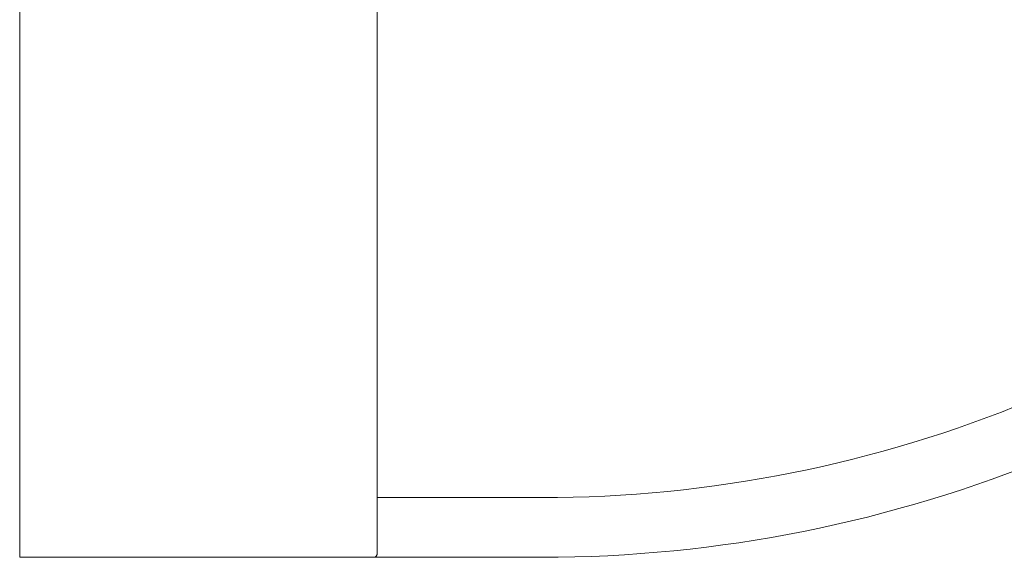
# Model space of a CAD drawing. Units: inches. Extents: x 16.1 to 102.6, y 12 to 54.9.
# Drawn here: x 61.8 to 67.4, y 29.1 to 32.2 of the extents above; entities that cross this region are included whole.
import ezdxf

# ---------------------------------------------------------------- set-up
doc = ezdxf.new("R2010")
doc.units = ezdxf.units.IN
doc.header["$MEASUREMENT"] = 0
doc.layers.add('1', color=7, linetype='CONTINUOUS')

msp = doc.modelspace()

# ---------------------------------------------------------------- linework, layer by layer
at = {"layer": '1', "color": 18, "linetype": 'Continuous', "lineweight": 18}
for p, q in [((61.8427, 29.9317), (61.8427, 33.6298)), ((63.8427, 29.9317), (63.8427, 33.5048)), ((61.8427, 29.807), (61.8427, 29.9317)), ((63.8427, 29.9317), (63.8427, 29.8132)), ((61.8427, 29.6864), (61.8427, 29.807)), ((63.8427, 29.8132), (63.8427, 29.6984)), ((63.8427, 29.6984), (63.8427, 29.5894)), ((61.8427, 29.5727), (61.8427, 29.6864)), ((63.8427, 29.5894), (63.8427, 29.4886)), ((61.8427, 29.4683), (61.8427, 29.5727)), ((63.8427, 29.4886), (63.8427, 29.3979)), ((64.7627, 29.4838), (63.8427, 29.4838)), ((61.8427, 29.3757), (61.8427, 29.4683)), ((61.8427, 29.2968), (61.8427, 29.3757)), ((63.8427, 29.3979), (63.8427, 29.3192)), ((63.8427, 29.3192), (63.8427, 29.2542)), ((61.8427, 29.2336), (61.8427, 29.2968)), ((61.8427, 29.1874), (61.8427, 29.2336)), ((63.8427, 29.2542), (63.8427, 29.204)), ((63.8427, 29.204), (63.8427, 29.1698)), ((61.8427, 29.1593), (61.8427, 29.1874)), ((61.8427, 29.1498), (61.8427, 29.1593)), ((63.8227, 29.1498), (61.8427, 29.1498)), ((63.8245, 29.1499), (63.8227, 29.1498)), ((63.8344, 29.1498), (63.8227, 29.1498)), ((63.8262, 29.1502), (63.8245, 29.1499)), ((63.828, 29.1505), (63.8262, 29.1502)), ((63.8297, 29.1511), (63.828, 29.1505)), ((63.8329, 29.1526), (63.8297, 29.1511)), ((63.8359, 29.1548), (63.8329, 29.1526)), ((63.8627, 29.1498), (63.8344, 29.1498)), ((63.8373, 29.1561), (63.8359, 29.1548)), ((63.8386, 29.1576), (63.8373, 29.1561)), ((63.8397, 29.1593), (63.8386, 29.1576)), ((63.8407, 29.1611), (63.8397, 29.1593)), ((63.8411, 29.162), (63.8407, 29.1611)), ((63.8415, 29.163), (63.8411, 29.162)), ((63.8419, 29.1641), (63.8415, 29.163)), ((63.8422, 29.1651), (63.8419, 29.1641)), ((63.8426, 29.1674), (63.8422, 29.1651)), ((63.8427, 29.1698), (63.8426, 29.1674)), ((64.7627, 29.1498), (63.8627, 29.1498))]:
    msp.add_line(p, q, dxfattribs=at)
for radius in [7.146, 7.48]:
    msp.add_arc((64.7627, 36.6298), radius, 270, 315, dxfattribs=at)

doc.saveas('drawing.dxf')
